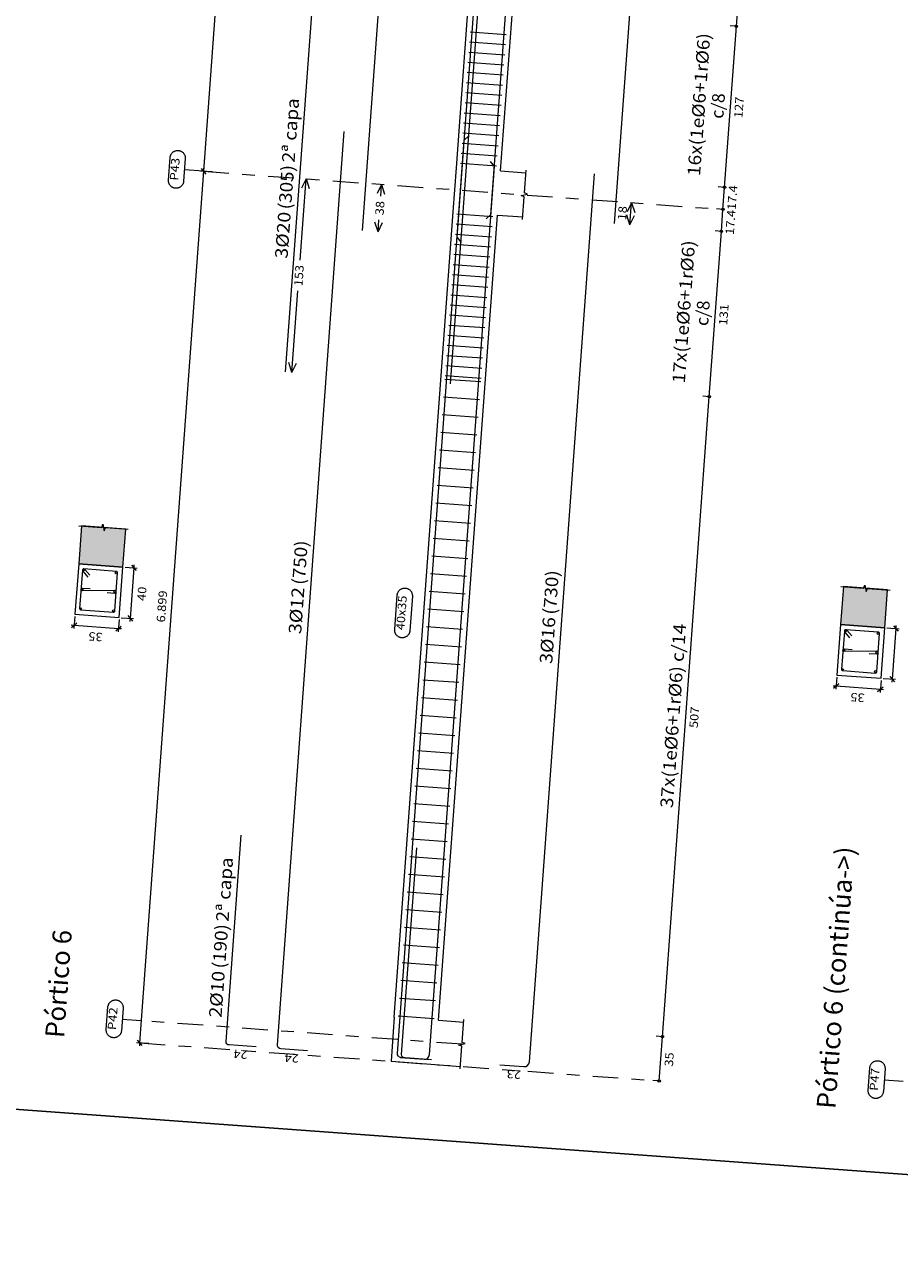
# Model space of a CAD drawing. Extents: x 372989.7 to 373023, y 3149793.1 to 3149876.9.
# Drawn here: x 373004.3 to 373011.2, y 3149835.4 to 3149845.2 of the extents above; entities that cross this region are included whole.
import ezdxf
from ezdxf.enums import TextEntityAlignment as Align

# ---------------------------------------------------------------- set-up
doc = ezdxf.new("R2010")
doc.units = 0
doc.linetypes.add('CYPE_RAYAPUNTO', pattern=[0.4125, 0.2025, -0.105, 0, -0.105])
for name, color, linetype, lineweight in [('ALZ_ARM_LONG_ARM_TEXTOS', 3, 'Continuous', 9), ('ALZ_ARM_LONG_TXT_IND_CAPA_ARM_LONG', 3, 'Continuous', 9), ('ALZ_ARM_LONG_TXT_LONG', 3, 'Continuous', 9), ('ALZ_ARM_TRANS_TXT_EST', 3, 'Continuous', 9), ('ALZ_CONT_NUDOS', 122, 'Continuous', 9), ('ALZ_CONT_VIG_HORMIGON', 2, 'Continuous', 9), ('ALZ_COT_COT_ANCLAJES', 3, 'Continuous', 0), ('ALZ_COT_COT_ARM', 3, 'Continuous', 0), ('ALZ_COT_COT_EST', 3, 'Continuous', 0), ('ALZ_COT_COT_LIN_APOYOS', 2, 'CYPE_RAYAPUNTO', 0), ('ALZ_COT_LONGITUD_PROYECTADA', 122, 'Continuous', 0), ('ALZ_COT_TEXTOS_ESTRIBOS', 122, 'Continuous', 0), ('ALZ_COT_TEXTOS_LONGITUD_PROYECTADA', 122, 'Continuous', 0), ('ALZ_REF_COT_LIN_AUX_COTA', 2, 'CYPE_RAYAPUNTO', 9), ('ALZ_REF_REF_NOMBRE', 3, 'Continuous', 9), ('ALZ_REF_REF_REFERENCIA', 3, 'Continuous', 9), ('ALZ_REF_TEXTO_REF_NOMBRE', 3, 'Continuous', 9), ('ALZ_REF_TEXTO_REF_REFERENCIA', 3, 'Continuous', 9), ('ARM_LONGITUDINAL_Ø10', 103, 'Continuous', 9), ('ARM_LONGITUDINAL_Ø12', 171, 'Continuous', 9), ('ARM_LONGITUDINAL_Ø16', 212, 'Continuous', 9), ('ARM_LONGITUDINAL_Ø20', 30, 'Continuous', 9), ('ARM_TRANSVERSAL_Ø6', 151, 'Continuous', 9), ('SEC_CONT_FORJADOS_SECCION', 8, 'Continuous', 9), ('SEC_CONT_VIG_HORMIGON_SECCION', 2, 'Continuous', 9), ('SEC_COTAS_SEC_DIM_VIGA', 122, 'Continuous', 0), ('SEC_COTAS_TEXTOS_DIMENSIONES', 122, 'Continuous', 0)]:
    doc.layers.add(name, color=color, linetype=linetype, lineweight=lineweight)
doc.layers.add('TABLA-TEXTOS', color=7, linetype='Continuous')
doc.layers.add('VENTANA_GRAFICA_INVISIBLE', color=2, linetype='Continuous', plot=False)
doc.styles.add('CYPETXT', font='romans__.ttf', dxfattribs={"height": 0.2})
doc.styles.add('VERDANA', font='verdana.ttf')

msp = doc.modelspace()

# ---------------------------------------------------------------- hatches: boundary and pattern name
at = {"layer": 'SEC_CONT_FORJADOS_SECCION', "true_color": 0xdad7d3}
for points in [[(373004.7141, 3149841.2012), (373004.6922, 3149840.902), (373005.0413, 3149840.8764), (373005.0632, 3149841.1756)], [(373010.7303, 3149840.7216), (373010.7084, 3149840.4224), (373011.0575, 3149840.3969), (373011.0794, 3149840.6961)]]:
    msp.add_hatch(color=254, dxfattribs=at).paths.add_polyline_path(points)

# ---------------------------------------------------------------- linework, layer by layer
at = {"layer": 'ALZ_CONT_NUDOS'}
for p, q in [((373008.0239, 3149844.0034), (373008.2233, 3149843.9888)), ((373007.9984, 3149843.6554), (373008.1979, 3149843.6408)), ((373007.5329, 3149837.2974), (373007.7323, 3149837.2828)), ((373007.5073, 3149836.9484), (373007.7068, 3149836.9338))]:
    msp.add_line(p, q, dxfattribs=at)
for points in [[(373007.6493, 3149843.681), (373007.6748, 3149844.029)], [(373008.1964, 3149843.6209), (373008.2095, 3149843.7998), (373008.1851, 3149843.8092), (373008.2361, 3149843.8205), (373008.2117, 3149843.8298), (373008.2248, 3149844.0088)], [(373007.1838, 3149837.323), (373007.1582, 3149836.9739), (373007.5073, 3149836.9484)], [(373007.7053, 3149836.9138), (373007.7185, 3149837.0933), (373007.6941, 3149837.1026), (373007.745, 3149837.1139), (373007.7206, 3149837.1232), (373007.7338, 3149837.3028)]]:
    msp.add_lwpolyline(points, dxfattribs=at)
at = {"layer": 'ALZ_CONT_VIG_HORMIGON'}
for p, q in [((373007.6748, 3149844.029), (373008.1531, 3149850.5615)), ((373008.0239, 3149844.0034), (373008.5022, 3149850.5359)), ((373007.1838, 3149837.323), (373007.6493, 3149843.681)), ((373007.5329, 3149837.2974), (373007.9984, 3149843.6554))]:
    msp.add_line(p, q, dxfattribs=at)
at = {"layer": 'ALZ_COT_COT_ARM'}
for p, q in [((373006.4402, 3149843.2983), (373006.4872, 3149843.941)), ((373006.4872, 3149843.941), (373006.4518, 3149843.8684)), ((373006.4872, 3149843.941), (373006.5117, 3149843.864)), ((373007.0836, 3149843.8973), (373007.0482, 3149843.8247)), ((373007.0767, 3149843.8034), (373007.0836, 3149843.8973)), ((373007.0836, 3149843.8973), (373007.1081, 3149843.8203)), ((373009.0577, 3149843.7528), (373009.0223, 3149843.6802)), ((373009.0449, 3149843.5782), (373009.0577, 3149843.7528)), ((373009.0577, 3149843.7528), (373009.0821, 3149843.6758)), ((373007.0562, 3149843.523), (373007.0318, 3149843.6)), ((373007.0562, 3149843.523), (373007.0631, 3149843.6169)), ((373007.0562, 3149843.523), (373007.0916, 3149843.5957)), ((373009.0449, 3149843.5782), (373009.0205, 3149843.6552)), ((373009.0449, 3149843.5782), (373009.0803, 3149843.6508)), ((373006.3754, 3149842.4133), (373006.4224, 3149843.056)), ((373006.3754, 3149842.4133), (373006.3509, 3149842.4903)), ((373006.3754, 3149842.4133), (373006.4108, 3149842.4859))]:
    msp.add_line(p, q, dxfattribs=at)
at = {"layer": 'ALZ_COT_COT_EST'}
for p, q in [((373009.8852, 3149845.1452), (373009.8353, 3149845.1489)), ((373009.7921, 3149843.8739), (373009.7422, 3149843.8776)), ((373009.7793, 3149843.6999), (373009.7295, 3149843.7036)), ((373009.7666, 3149843.5259), (373009.7167, 3149843.5296)), ((373009.671, 3149842.2208), (373009.6212, 3149842.2244)), ((373009.3011, 3149837.168), (373009.2512, 3149837.1716)), ((373009.2755, 3149836.8189), (373009.2256, 3149836.8225))]:
    msp.add_line(p, q, dxfattribs=at)
for points in [[(373009.8852, 3149845.1452), (373010.187, 3149849.2675), (373010.1371, 3149849.2712)], [(373009.7921, 3149843.8739), (373009.8852, 3149845.1452), (373009.8353, 3149845.1489)], [(373009.7793, 3149843.6999), (373009.7921, 3149843.8739), (373009.7422, 3149843.8776)], [(373009.7666, 3149843.5259), (373009.7793, 3149843.6999), (373009.7295, 3149843.7036)], [(373009.671, 3149842.2208), (373009.7666, 3149843.5259), (373009.7167, 3149843.5296)], [(373009.3011, 3149837.168), (373009.671, 3149842.2208), (373009.6212, 3149842.2244)], [(373009.2755, 3149836.8189), (373009.3011, 3149837.168), (373009.2512, 3149837.1716)]]:
    msp.add_lwpolyline(points, dxfattribs=at)
for centre in [(373009.8852, 3149845.1452), (373009.8852, 3149845.1452), (373009.7921, 3149843.8739), (373009.7921, 3149843.8739), (373009.7793, 3149843.6999), (373009.7793, 3149843.6999), (373009.7666, 3149843.5259), (373009.7666, 3149843.5259), (373009.671, 3149842.2208), (373009.671, 3149842.2208), (373009.3011, 3149837.168), (373009.3011, 3149837.168), (373009.2755, 3149836.8189)]:
    msp.add_circle(centre, 0.01, dxfattribs=at)
at = {"layer": 'ALZ_COT_COT_LIN_APOYOS'}
for p, q in [((373005.6768, 3149844.0003), (373009.7793, 3149843.6999)), ((373005.173, 3149837.1193), (373009.2755, 3149836.8189))]:
    msp.add_line(p, q, dxfattribs=at)
at = {"layer": 'ALZ_COT_LONGITUD_PROYECTADA'}
for p, q in [((373006.1806, 3149850.8814), (373005.6768, 3149844.0003)), ((373005.6768, 3149844.0003), (373005.173, 3149837.1193)), ((373005.7486, 3149843.9951), (373005.6529, 3149844.0021)), ((373005.7486, 3149843.9951), (373005.6529, 3149844.0021)), ((373005.6583, 3149844.0217), (373005.6953, 3149843.9789)), ((373005.6583, 3149844.0217), (373005.6953, 3149843.9789)), ((373005.6768, 3149844.0003), (373005.6751, 3149843.9764)), ((373005.6786, 3149844.0243), (373005.6768, 3149844.0003)), ((373005.2448, 3149837.114), (373005.1491, 3149837.121)), ((373005.1545, 3149837.1407), (373005.1915, 3149837.0979)), ((373005.173, 3149837.1193), (373005.1712, 3149837.0953))]:
    msp.add_line(p, q, dxfattribs=at)
at = {"layer": 'ALZ_REF_COT_LIN_AUX_COTA'}
for p, q in [((373005.6768, 3149844.0003), (373005.5272, 3149844.0113)), ((373005.1858, 3149837.2938), (373005.0362, 3149837.3048)), ((373007.7196, 3149837.1083), (373005.1858, 3149837.2938)), ((373011.202, 3149836.8143), (373011.0524, 3149836.8252))]:
    msp.add_line(p, q, dxfattribs=at)
at = {"layer": 'ALZ_REF_REF_NOMBRE'}
msp.add_lwpolyline([(373007.2071, 3149840.6542), (373007.2075, 3149840.6582), (373007.2082, 3149840.6621), (373007.2092, 3149840.666), (373007.2104, 3149840.6698), (373007.2119, 3149840.6736), (373007.2136, 3149840.6772), (373007.2155, 3149840.6807), (373007.2177, 3149840.6841), (373007.2201, 3149840.6873), (373007.2227, 3149840.6903), (373007.2255, 3149840.6932), (373007.2285, 3149840.6959), (373007.2317, 3149840.6983), (373007.235, 3149840.7006), (373007.2385, 3149840.7026), (373007.242, 3149840.7044), (373007.2457, 3149840.7059), (373007.2495, 3149840.7072), (373007.2534, 3149840.7082), (373007.2573, 3149840.709), (373007.2613, 3149840.7095), (373007.2653, 3149840.7098), (373007.2693, 3149840.7097), (373007.2733, 3149840.7095), (373007.2773, 3149840.7089), (373007.2812, 3149840.7081), (373007.2851, 3149840.707), (373007.2889, 3149840.7056), (373007.2926, 3149840.7041), (373007.2961, 3149840.7022), (373007.2996, 3149840.7002), (373007.3028, 3149840.6979), (373007.306, 3149840.6954), (373007.3089, 3149840.6927), (373007.3117, 3149840.6898), (373007.3143, 3149840.6867), (373007.3166, 3149840.6834), (373007.3188, 3149840.68), (373007.3207, 3149840.6765), (373007.3223, 3149840.6729), (373007.3238, 3149840.6691), (373007.3249, 3149840.6653), (373007.3258, 3149840.6614), (373007.3265, 3149840.6574), (373007.3268, 3149840.6534), (373007.327, 3149840.6494), (373007.3268, 3149840.6454), (373007.3069, 3149840.3731), (373007.3064, 3149840.3692), (373007.3057, 3149840.3652), (373007.3048, 3149840.3613), (373007.3036, 3149840.3575), (373007.3021, 3149840.3538), (373007.3004, 3149840.3501), (373007.2985, 3149840.3466), (373007.2963, 3149840.3433), (373007.2939, 3149840.34), (373007.2913, 3149840.337), (373007.2885, 3149840.3341), (373007.2855, 3149840.3315), (373007.2823, 3149840.329), (373007.279, 3149840.3267), (373007.2755, 3149840.3247), (373007.2719, 3149840.3229), (373007.2682, 3149840.3214), (373007.2644, 3149840.3201), (373007.2606, 3149840.3191), (373007.2566, 3149840.3183), (373007.2527, 3149840.3178), (373007.2487, 3149840.3175), (373007.2446, 3149840.3176), (373007.2406, 3149840.3179), (373007.2367, 3149840.3184), (373007.2327, 3149840.3192), (373007.2289, 3149840.3203), (373007.2251, 3149840.3217), (373007.2214, 3149840.3233), (373007.2179, 3149840.3251), (373007.2144, 3149840.3272), (373007.2111, 3149840.3294), (373007.208, 3149840.3319), (373007.205, 3149840.3347), (373007.2023, 3149840.3376), (373007.1997, 3149840.3406), (373007.1973, 3149840.3439), (373007.1952, 3149840.3473), (373007.1933, 3149840.3508), (373007.1916, 3149840.3544), (373007.1902, 3149840.3582), (373007.1891, 3149840.362), (373007.1882, 3149840.3659), (373007.1875, 3149840.3699), (373007.1871, 3149840.3739), (373007.187, 3149840.3779), (373007.1872, 3149840.3819), (373007.2071, 3149840.6542)], close=True, dxfattribs=at)
at = {"layer": 'ALZ_REF_REF_REFERENCIA'}
for points in [[(373005.4141, 3149844.1093), (373005.4145, 3149844.1133), (373005.4152, 3149844.1172), (373005.4161, 3149844.1211), (373005.4174, 3149844.125), (373005.4188, 3149844.1287), (373005.4205, 3149844.1323), (373005.4225, 3149844.1358), (373005.4247, 3149844.1392), (373005.4271, 3149844.1424), (373005.4297, 3149844.1454), (373005.4325, 3149844.1483), (373005.4355, 3149844.151), (373005.4386, 3149844.1534), (373005.4419, 3149844.1557), (373005.4454, 3149844.1577), (373005.449, 3149844.1595), (373005.4527, 3149844.161), (373005.4565, 3149844.1623), (373005.4604, 3149844.1634), (373005.4643, 3149844.1641), (373005.4683, 3149844.1647), (373005.4723, 3149844.1649), (373005.4763, 3149844.1649), (373005.4803, 3149844.1646), (373005.4843, 3149844.164), (373005.4882, 3149844.1632), (373005.492, 3149844.1621), (373005.4958, 3149844.1608), (373005.4995, 3149844.1592), (373005.5031, 3149844.1574), (373005.5065, 3149844.1553), (373005.5098, 3149844.153), (373005.5129, 3149844.1505), (373005.5159, 3149844.1478), (373005.5187, 3149844.1449), (373005.5212, 3149844.1418), (373005.5236, 3149844.1386), (373005.5257, 3149844.1352), (373005.5276, 3149844.1316), (373005.5293, 3149844.128), (373005.5307, 3149844.1243), (373005.5319, 3149844.1204), (373005.5328, 3149844.1165), (373005.5334, 3149844.1125), (373005.5338, 3149844.1086), (373005.5339, 3149844.1045), (373005.5337, 3149844.1005), (373005.5207, 3149843.922), (373005.5202, 3149843.918), (373005.5196, 3149843.9141), (373005.5186, 3149843.9102), (373005.5174, 3149843.9064), (373005.5159, 3149843.9026), (373005.5142, 3149843.899), (373005.5123, 3149843.8955), (373005.5101, 3149843.8921), (373005.5077, 3149843.8889), (373005.5051, 3149843.8859), (373005.5023, 3149843.883), (373005.4993, 3149843.8803), (373005.4961, 3149843.8779), (373005.4928, 3149843.8756), (373005.4893, 3149843.8736), (373005.4858, 3149843.8718), (373005.482, 3149843.8703), (373005.4783, 3149843.869), (373005.4744, 3149843.868), (373005.4704, 3149843.8672), (373005.4665, 3149843.8667), (373005.4625, 3149843.8664), (373005.4585, 3149843.8664), (373005.4545, 3149843.8667), (373005.4505, 3149843.8673), (373005.4466, 3149843.8681), (373005.4427, 3149843.8692), (373005.4389, 3149843.8705), (373005.4352, 3149843.8721), (373005.4317, 3149843.874), (373005.4282, 3149843.876), (373005.4249, 3149843.8783), (373005.4218, 3149843.8808), (373005.4189, 3149843.8835), (373005.4161, 3149843.8864), (373005.4135, 3149843.8895), (373005.4112, 3149843.8928), (373005.409, 3149843.8961), (373005.4071, 3149843.8997), (373005.4055, 3149843.9033), (373005.404, 3149843.9071), (373005.4029, 3149843.9109), (373005.402, 3149843.9148), (373005.4013, 3149843.9188), (373005.4009, 3149843.9228), (373005.4008, 3149843.9268), (373005.401, 3149843.9308), (373005.4141, 3149844.1093)], [(373004.923, 3149837.4028), (373004.9234, 3149837.4068), (373004.9241, 3149837.4107), (373004.9251, 3149837.4146), (373004.9263, 3149837.4184), (373004.9278, 3149837.4222), (373004.9295, 3149837.4258), (373004.9314, 3149837.4293), (373004.9336, 3149837.4327), (373004.936, 3149837.4359), (373004.9386, 3149837.4389), (373004.9414, 3149837.4418), (373004.9444, 3149837.4445), (373004.9476, 3149837.4469), (373004.9509, 3149837.4492), (373004.9544, 3149837.4512), (373004.9579, 3149837.453), (373004.9616, 3149837.4545), (373004.9654, 3149837.4558), (373004.9693, 3149837.4569), (373004.9733, 3149837.4576), (373004.9772, 3149837.4581), (373004.9812, 3149837.4584), (373004.9852, 3149837.4584), (373004.9892, 3149837.4581), (373004.9932, 3149837.4575), (373004.9971, 3149837.4567), (373005.001, 3149837.4556), (373005.0048, 3149837.4543), (373005.0085, 3149837.4527), (373005.012, 3149837.4508), (373005.0155, 3149837.4488), (373005.0188, 3149837.4465), (373005.0219, 3149837.444), (373005.0248, 3149837.4413), (373005.0276, 3149837.4384), (373005.0302, 3149837.4353), (373005.0325, 3149837.4321), (373005.0347, 3149837.4287), (373005.0366, 3149837.4251), (373005.0382, 3149837.4215), (373005.0397, 3149837.4177), (373005.0408, 3149837.4139), (373005.0417, 3149837.41), (373005.0424, 3149837.406), (373005.0428, 3149837.402), (373005.0429, 3149837.398), (373005.0427, 3149837.394), (373005.0296, 3149837.2155), (373005.0292, 3149837.2115), (373005.0285, 3149837.2076), (373005.0276, 3149837.2037), (373005.0263, 3149837.1998), (373005.0249, 3149837.1961), (373005.0232, 3149837.1925), (373005.0212, 3149837.189), (373005.019, 3149837.1856), (373005.0166, 3149837.1824), (373005.014, 3149837.1794), (373005.0112, 3149837.1765), (373005.0082, 3149837.1738), (373005.0051, 3149837.1714), (373005.0018, 3149837.1691), (373004.9983, 3149837.1671), (373004.9947, 3149837.1653), (373004.991, 3149837.1638), (373004.9872, 3149837.1625), (373004.9833, 3149837.1614), (373004.9794, 3149837.1607), (373004.9754, 3149837.1601), (373004.9714, 3149837.1599), (373004.9674, 3149837.1599), (373004.9634, 3149837.1602), (373004.9594, 3149837.1608), (373004.9555, 3149837.1616), (373004.9517, 3149837.1627), (373004.9479, 3149837.164), (373004.9442, 3149837.1656), (373004.9406, 3149837.1674), (373004.9372, 3149837.1695), (373004.9339, 3149837.1718), (373004.9308, 3149837.1743), (373004.9278, 3149837.177), (373004.925, 3149837.1799), (373004.9225, 3149837.183), (373004.9201, 3149837.1862), (373004.918, 3149837.1896), (373004.9161, 3149837.1932), (373004.9144, 3149837.1968), (373004.913, 3149837.2006), (373004.9118, 3149837.2044), (373004.9109, 3149837.2083), (373004.9103, 3149837.2123), (373004.9099, 3149837.2162), (373004.9098, 3149837.2203), (373004.91, 3149837.2243), (373004.923, 3149837.4028)], [(373010.9392, 3149836.9233), (373010.9396, 3149836.9272), (373010.9403, 3149836.9312), (373010.9413, 3149836.9351), (373010.9425, 3149836.9389), (373010.944, 3149836.9426), (373010.9457, 3149836.9463), (373010.9476, 3149836.9498), (373010.9498, 3149836.9531), (373010.9522, 3149836.9564), (373010.9548, 3149836.9594), (373010.9576, 3149836.9623), (373010.9606, 3149836.9649), (373010.9638, 3149836.9674), (373010.9671, 3149836.9697), (373010.9705, 3149836.9717), (373010.9741, 3149836.9735), (373010.9778, 3149836.975), (373010.9816, 3149836.9763), (373010.9855, 3149836.9773), (373010.9894, 3149836.9781), (373010.9934, 3149836.9786), (373010.9974, 3149836.9789), (373011.0014, 3149836.9788), (373011.0054, 3149836.9785), (373011.0094, 3149836.978), (373011.0133, 3149836.9772), (373011.0172, 3149836.9761), (373011.021, 3149836.9747), (373011.0246, 3149836.9731), (373011.0282, 3149836.9713), (373011.0317, 3149836.9693), (373011.0349, 3149836.967), (373011.0381, 3149836.9645), (373011.041, 3149836.9617), (373011.0438, 3149836.9588), (373011.0464, 3149836.9558), (373011.0487, 3149836.9525), (373011.0509, 3149836.9491), (373011.0528, 3149836.9456), (373011.0544, 3149836.942), (373011.0559, 3149836.9382), (373011.057, 3149836.9344), (373011.0579, 3149836.9305), (373011.0586, 3149836.9265), (373011.0589, 3149836.9225), (373011.059, 3149836.9185), (373011.0589, 3149836.9145), (373011.0458, 3149836.736), (373011.0454, 3149836.732), (373011.0447, 3149836.728), (373011.0437, 3149836.7241), (373011.0425, 3149836.7203), (373011.0411, 3149836.7166), (373011.0394, 3149836.713), (373011.0374, 3149836.7095), (373011.0352, 3149836.7061), (373011.0328, 3149836.7029), (373011.0302, 3149836.6998), (373011.0274, 3149836.697), (373011.0244, 3149836.6943), (373011.0213, 3149836.6918), (373011.0179, 3149836.6896), (373011.0145, 3149836.6876), (373011.0109, 3149836.6858), (373011.0072, 3149836.6842), (373011.0034, 3149836.6829), (373010.9995, 3149836.6819), (373010.9956, 3149836.6811), (373010.9916, 3149836.6806), (373010.9876, 3149836.6804), (373010.9836, 3149836.6804), (373010.9796, 3149836.6807), (373010.9756, 3149836.6813), (373010.9717, 3149836.6821), (373010.9678, 3149836.6832), (373010.9641, 3149836.6845), (373010.9604, 3149836.6861), (373010.9568, 3149836.6879), (373010.9534, 3149836.69), (373010.9501, 3149836.6923), (373010.947, 3149836.6948), (373010.944, 3149836.6975), (373010.9412, 3149836.7004), (373010.9387, 3149836.7035), (373010.9363, 3149836.7067), (373010.9342, 3149836.7101), (373010.9323, 3149836.7136), (373010.9306, 3149836.7173), (373010.9292, 3149836.721), (373010.928, 3149836.7249), (373010.9271, 3149836.7288), (373010.9265, 3149836.7327), (373010.9261, 3149836.7367), (373010.926, 3149836.7407), (373010.9261, 3149836.7447), (373010.9392, 3149836.9233)]]:
    msp.add_lwpolyline(points, close=True, dxfattribs=at)
at = {"layer": 'ARM_LONGITUDINAL_Ø10'}
for points in [[(373006.0938, 3149837.087), (373005.8793, 3149837.1027), (373005.8699, 3149837.1052), (373005.8622, 3149837.1112), (373005.8574, 3149837.1197), (373005.8562, 3149837.1294), (373005.9756, 3149838.76)], [(373007.4789, 3149836.9855), (373007.2645, 3149837.0012), (373007.2551, 3149837.0038), (373007.2474, 3149837.0098), (373007.2426, 3149837.0183), (373007.2414, 3149837.028), (373007.3608, 3149838.6586)]]:
    msp.add_lwpolyline(points, dxfattribs=at)
at = {"layer": 'ARM_LONGITUDINAL_Ø12'}
for p, q in [((373007.7368, 3149844.2461), (373007.7736, 3149844.28)), ((373007.6805, 3149843.4773), (373007.7132, 3149843.4395))]:
    msp.add_line(p, q, dxfattribs=at)
for points in [[(373006.9335, 3149843.532), (373007.4922, 3149851.1616)], [(373007.6805, 3149843.4773), (373008.2392, 3149851.1069)], [(373006.4983, 3149837.0573), (373006.2889, 3149837.0727), (373006.2776, 3149837.0758), (373006.2684, 3149837.083), (373006.2626, 3149837.0932), (373006.2612, 3149837.1048), (373006.7891, 3149844.3155)], [(373007.446, 3149836.9879), (373007.2366, 3149837.0033), (373007.2253, 3149837.0064), (373007.2161, 3149837.0136), (373007.2103, 3149837.0238), (373007.2089, 3149837.0354), (373007.7368, 3149844.2461)]]:
    msp.add_lwpolyline(points, dxfattribs=at)
for centre in [(373004.7307, 3149840.852), (373004.7195, 3149840.6995), (373004.7083, 3149840.5469), (373010.7469, 3149840.3725), (373010.7357, 3149840.2199), (373010.7245, 3149840.0673)]:
    msp.add_circle(centre, 0.006, dxfattribs=at)
at = {"layer": 'ARM_LONGITUDINAL_Ø16'}
for p, q in [((373007.9753, 3149844.0381), (373007.9438, 3149844.077)), ((373007.9475, 3149843.6586), (373007.9096, 3149843.6259))]:
    msp.add_line(p, q, dxfattribs=at)
for points in [[(373007.9475, 3149843.6586), (373008.4769, 3149850.8892)], [(373008.9222, 3149843.5872), (373009.4517, 3149850.8179)], [(373007.2296, 3149837.0038), (373007.4191, 3149836.9899), (373007.4346, 3149836.9918), (373007.4482, 3149836.9995), (373007.4578, 3149837.0118), (373007.4619, 3149837.0269), (373007.9753, 3149844.0381)], [(373008.0185, 3149836.946), (373008.208, 3149836.9321), (373008.2235, 3149836.9341), (373008.2371, 3149836.9418), (373008.2467, 3149836.9541), (373008.2508, 3149836.9691), (373008.7642, 3149843.9804)]]:
    msp.add_lwpolyline(points, dxfattribs=at)
for centre in [(373004.9888, 3149840.8311), (373004.9778, 3149840.6805), (373004.9668, 3149840.5299), (373011.005, 3149840.3516), (373010.994, 3149840.201), (373010.983, 3149840.0504)]:
    msp.add_circle(centre, 0.008, dxfattribs=at)
at = {"layer": 'ARM_LONGITUDINAL_Ø20'}
for points in [[(373006.3255, 3149842.4169), (373006.5482, 3149845.4588)], [(373007.629, 3149842.3215), (373007.8517, 3149845.3634)]]:
    msp.add_lwpolyline(points, dxfattribs=at)
at = {"layer": 'ARM_TRANSVERSAL_Ø6'}
for p, q in [((373007.7834, 3149845.1012), (373008.0676, 3149845.0804)), ((373007.7717, 3149844.9417), (373008.056, 3149844.9209)), ((373007.7776, 3149845.0215), (373008.0618, 3149845.0006)), ((373007.7659, 3149844.8619), (373008.0501, 3149844.8411)), ((373007.76, 3149844.7821), (373008.0443, 3149844.7613)), ((373007.7542, 3149844.7023), (373008.0384, 3149844.6815)), ((373007.7483, 3149844.6225), (373008.0326, 3149844.6017)), ((373007.7367, 3149844.463), (373008.0209, 3149844.4421)), ((373007.7425, 3149844.5427), (373008.0267, 3149844.5219)), ((373007.7308, 3149844.3832), (373008.0151, 3149844.3624)), ((373007.725, 3149844.3034), (373008.0092, 3149844.2826)), ((373007.7191, 3149844.2236), (373008.0034, 3149844.2028)), ((373007.7075, 3149844.064), (373007.9917, 3149844.0432)), ((373007.7133, 3149844.1438), (373007.9975, 3149844.123)), ((373007.6724, 3149843.5847), (373007.9566, 3149843.5639)), ((373007.6782, 3149843.6645), (373007.9624, 3149843.6437)), ((373007.6665, 3149843.5049), (373007.9508, 3149843.4841)), ((373007.6607, 3149843.4251), (373007.9449, 3149843.4043)), ((373007.6548, 3149843.3453), (373007.9391, 3149843.3245)), ((373007.6431, 3149843.1858), (373007.9274, 3149843.165)), ((373007.649, 3149843.2656), (373007.9332, 3149843.2447)), ((373007.6373, 3149843.106), (373007.9215, 3149843.0852)), ((373007.6315, 3149843.0262), (373007.9157, 3149843.0054)), ((373007.6256, 3149842.9464), (373007.9099, 3149842.9256)), ((373007.6198, 3149842.8666), (373007.904, 3149842.8458)), ((373007.6081, 3149842.707), (373007.8923, 3149842.6862)), ((373007.6139, 3149842.7868), (373007.8982, 3149842.766)), ((373007.6023, 3149842.6273), (373007.8865, 3149842.6064)), ((373007.5964, 3149842.5475), (373007.8807, 3149842.5267)), ((373007.5906, 3149842.4677), (373007.8748, 3149842.4469)), ((373007.5827, 3149842.3605), (373007.867, 3149842.3397)), ((373007.5847, 3149842.3879), (373007.869, 3149842.3671)), ((373007.5725, 3149842.2208), (373007.8567, 3149842.2)), ((373007.5623, 3149842.0812), (373007.8465, 3149842.0604)), ((373007.5521, 3149841.9416), (373007.8363, 3149841.9208)), ((373007.5418, 3149841.802), (373007.8261, 3149841.7812)), ((373007.5316, 3149841.6623), (373007.8158, 3149841.6415)), ((373007.5214, 3149841.5227), (373007.8056, 3149841.5019)), ((373007.5112, 3149841.3831), (373007.7954, 3149841.3623)), ((373007.5009, 3149841.2435), (373007.7852, 3149841.2227)), ((373007.4907, 3149841.1038), (373007.775, 3149841.083)), ((373007.4805, 3149840.9642), (373007.7647, 3149840.9434)), ((373007.4703, 3149840.8246), (373007.7545, 3149840.8038)), ((373007.46, 3149840.685), (373007.7443, 3149840.6641)), ((373007.4498, 3149840.5453), (373007.7341, 3149840.5245)), ((373007.4396, 3149840.4057), (373007.7238, 3149840.3849)), ((373007.4294, 3149840.2661), (373007.7136, 3149840.2453)), ((373007.4191, 3149840.1265), (373007.7034, 3149840.1056)), ((373007.4089, 3149839.9868), (373007.6932, 3149839.966)), ((373007.3987, 3149839.8472), (373007.6829, 3149839.8264)), ((373007.3885, 3149839.7076), (373007.6727, 3149839.6868)), ((373007.3783, 3149839.5679), (373007.6625, 3149839.5471)), ((373007.368, 3149839.4283), (373007.6523, 3149839.4075)), ((373007.3578, 3149839.2887), (373007.642, 3149839.2679)), ((373007.3476, 3149839.1491), (373007.6318, 3149839.1283)), ((373007.3374, 3149839.0094), (373007.6216, 3149838.9886)), ((373007.3271, 3149838.8698), (373007.6114, 3149838.849)), ((373007.3169, 3149838.7302), (373007.6012, 3149838.7094)), ((373007.3067, 3149838.5906), (373007.5909, 3149838.5698)), ((373007.2965, 3149838.4509), (373007.5807, 3149838.4301)), ((373007.2862, 3149838.3113), (373007.5705, 3149838.2905)), ((373007.276, 3149838.1717), (373007.5603, 3149838.1509)), ((373007.2658, 3149838.0321), (373007.55, 3149838.0112)), ((373007.2556, 3149837.8924), (373007.5398, 3149837.8716)), ((373007.2454, 3149837.7528), (373007.5296, 3149837.732)), ((373007.2351, 3149837.6132), (373007.5194, 3149837.5924)), ((373007.2249, 3149837.4736), (373007.5091, 3149837.4527)), ((373007.2147, 3149837.3339), (373007.4989, 3149837.3131))]:
    msp.add_line(p, q, dxfattribs=at)
for points in [[(373004.7801, 3149840.8117), (373004.7409, 3149840.8571), (373004.7393, 3149840.8586), (373004.7375, 3149840.8597), (373004.7355, 3149840.8605), (373004.7333, 3149840.8609), (373004.7312, 3149840.8608), (373004.7291, 3149840.8603), (373004.7271, 3149840.8595), (373004.7253, 3149840.8582), (373004.7239, 3149840.8567), (373004.7227, 3149840.8548), (373004.7219, 3149840.8528), (373004.7216, 3149840.8507), (373004.6995, 3149840.5495), (373004.7, 3149840.5453), (373004.7022, 3149840.5415), (373004.7055, 3149840.5389), (373004.7097, 3149840.5377), (373004.966, 3149840.519), (373004.9702, 3149840.5195), (373004.974, 3149840.5216), (373004.9766, 3149840.525), (373004.9778, 3149840.5291), (373004.9998, 3149840.8303), (373004.9993, 3149840.8346), (373004.9972, 3149840.8383), (373004.9938, 3149840.841), (373004.9896, 3149840.8421), (373004.7333, 3149840.8609), (373004.7312, 3149840.8608), (373004.7291, 3149840.8603), (373004.7271, 3149840.8595), (373004.7253, 3149840.8582), (373004.7239, 3149840.8567), (373004.7227, 3149840.8548), (373004.7219, 3149840.8528), (373004.7216, 3149840.8507), (373004.7216, 3149840.8485), (373004.7221, 3149840.8464), (373004.723, 3149840.8445), (373004.7242, 3149840.8427), (373004.7634, 3149840.7973)], [(373004.9172, 3149840.6739), (373004.977, 3149840.6696), (373004.9795, 3149840.6697), (373004.9819, 3149840.6703), (373004.984, 3149840.6715), (373004.9859, 3149840.6731), (373004.9874, 3149840.6751), (373004.9883, 3149840.6773), (373004.9888, 3149840.6797), (373004.9887, 3149840.6822), (373004.9881, 3149840.6846), (373004.9869, 3149840.6867), (373004.9853, 3149840.6886), (373004.9833, 3149840.6901), (373004.981, 3149840.6911), (373004.9786, 3149840.6915), (373004.7207, 3149840.6883), (373004.7183, 3149840.6888), (373004.716, 3149840.6898), (373004.714, 3149840.6912), (373004.7124, 3149840.6931), (373004.7113, 3149840.6953), (373004.7106, 3149840.6976), (373004.7105, 3149840.7001), (373004.711, 3149840.7025), (373004.712, 3149840.7048), (373004.7134, 3149840.7068), (373004.7153, 3149840.7084), (373004.7175, 3149840.7095), (373004.7198, 3149840.7102), (373004.7223, 3149840.7103), (373004.7821, 3149840.7059)], [(373010.7963, 3149840.3321), (373010.757, 3149840.3775), (373010.7555, 3149840.379), (373010.7537, 3149840.3802), (373010.7516, 3149840.3809), (373010.7495, 3149840.3813), (373010.7474, 3149840.3813), (373010.7453, 3149840.3808), (373010.7433, 3149840.3799), (373010.7415, 3149840.3787), (373010.74, 3149840.3771), (373010.7389, 3149840.3753), (373010.7381, 3149840.3733), (373010.7377, 3149840.3711), (373010.7157, 3149840.0699), (373010.7162, 3149840.0657), (373010.7183, 3149840.062), (373010.7217, 3149840.0593), (373010.7259, 3149840.0582), (373010.9822, 3149840.0394), (373010.9864, 3149840.0399), (373010.9902, 3149840.042), (373010.9928, 3149840.0454), (373010.9939, 3149840.0496), (373011.016, 3149840.3508), (373011.0155, 3149840.355), (373011.0134, 3149840.3588), (373011.01, 3149840.3614), (373011.0058, 3149840.3625), (373010.7495, 3149840.3813), (373010.7474, 3149840.3813), (373010.7453, 3149840.3808), (373010.7433, 3149840.3799), (373010.7415, 3149840.3787), (373010.74, 3149840.3771), (373010.7389, 3149840.3753), (373010.7381, 3149840.3733), (373010.7377, 3149840.3711), (373010.7378, 3149840.369), (373010.7383, 3149840.3669), (373010.7392, 3149840.3649), (373010.7404, 3149840.3631), (373010.7796, 3149840.3177)], [(373010.9334, 3149840.1944), (373010.9932, 3149840.19), (373010.9957, 3149840.1901), (373010.998, 3149840.1907), (373011.0002, 3149840.1919), (373011.0021, 3149840.1935), (373011.0035, 3149840.1955), (373011.0045, 3149840.1977), (373011.005, 3149840.2002), (373011.0049, 3149840.2026), (373011.0042, 3149840.205), (373011.0031, 3149840.2072), (373011.0015, 3149840.209), (373010.9995, 3149840.2105), (373010.9972, 3149840.2115), (373010.9948, 3149840.2119), (373010.7369, 3149840.2088), (373010.7345, 3149840.2092), (373010.7322, 3149840.2102), (373010.7302, 3149840.2117), (373010.7286, 3149840.2135), (373010.7275, 3149840.2157), (373010.7268, 3149840.2181), (373010.7267, 3149840.2205), (373010.7272, 3149840.223), (373010.7282, 3149840.2252), (373010.7296, 3149840.2272), (373010.7315, 3149840.2288), (373010.7337, 3149840.23), (373010.736, 3149840.2306), (373010.7385, 3149840.2307), (373010.7983, 3149840.2263)]]:
    msp.add_lwpolyline(points, dxfattribs=at)
at = {"layer": 'SEC_CONT_FORJADOS_SECCION', "color": 254, "true_color": 0xdad7d3}
for points in [[(373004.7141, 3149841.2012), (373004.6922, 3149840.902), (373005.0413, 3149840.8764), (373005.0632, 3149841.1756)], [(373010.7303, 3149840.7216), (373010.7084, 3149840.4224), (373011.0575, 3149840.3969), (373011.0794, 3149840.6961)]]:
    msp.add_lwpolyline(points, close=True, dxfattribs=at)
at = {"layer": 'SEC_CONT_FORJADOS_SECCION'}
for points in [[(373004.7141, 3149841.2012), (373004.6922, 3149840.902), (373005.0413, 3149840.8764), (373005.0632, 3149841.1756)], [(373004.6942, 3149841.2026), (373004.8737, 3149841.1895), (373004.883, 3149841.2139), (373004.8943, 3149841.1629), (373004.9036, 3149841.1873), (373005.0831, 3149841.1742)], [(373010.7303, 3149840.7216), (373010.7084, 3149840.4224), (373011.0575, 3149840.3969), (373011.0794, 3149840.6961)], [(373010.7104, 3149840.7231), (373010.8899, 3149840.7099), (373010.8992, 3149840.7343), (373010.9105, 3149840.6834), (373010.9198, 3149840.7077), (373011.0993, 3149840.6946)]]:
    msp.add_lwpolyline(points, dxfattribs=at)
at = {"layer": 'SEC_CONT_VIG_HORMIGON_SECCION'}
for points in [[(373004.6922, 3149840.902), (373004.663, 3149840.5031), (373005.0121, 3149840.4775), (373005.0413, 3149840.8764), (373004.6922, 3149840.902)], [(373010.7084, 3149840.4224), (373010.6792, 3149840.0235), (373011.0283, 3149839.9979), (373011.0575, 3149840.3969), (373010.7084, 3149840.4224)]]:
    msp.add_lwpolyline(points, close=True, dxfattribs=at)
at = {"layer": 'SEC_COTAS_SEC_DIM_VIGA'}
for p, q in [((373005.0579, 3149840.8752), (373005.1537, 3149840.8682)), ((373005.1005, 3149840.471), (373005.1297, 3149840.87)), ((373005.1482, 3149840.8485), (373005.1112, 3149840.8914)), ((373005.1297, 3149840.87), (373005.1315, 3149840.8939)), ((373004.6618, 3149840.4864), (373004.6548, 3149840.3907)), ((373005.0109, 3149840.4609), (373005.0039, 3149840.3651)), ((373005.0287, 3149840.4763), (373005.1245, 3149840.4693)), ((373005.119, 3149840.4496), (373005.082, 3149840.4924)), ((373005.0988, 3149840.4471), (373005.1005, 3149840.471)), ((373004.6565, 3149840.4146), (373004.6326, 3149840.4164)), ((373004.678, 3149840.4331), (373004.6351, 3149840.3961)), ((373005.0056, 3149840.3891), (373004.6565, 3149840.4146)), ((373005.027, 3149840.4075), (373004.9842, 3149840.3706)), ((373005.0295, 3149840.3873), (373005.0056, 3149840.3891)), ((373011.0741, 3149840.3956), (373011.1698, 3149840.3886)), ((373011.1167, 3149839.9915), (373011.1459, 3149840.3904)), ((373011.1644, 3149840.369), (373011.1274, 3149840.4118)), ((373011.1459, 3149840.3904), (373011.1477, 3149840.4143)), ((373010.678, 3149840.0069), (373010.671, 3149839.9111)), ((373011.0271, 3149839.9813), (373011.02, 3149839.8856)), ((373011.0449, 3149839.9967), (373011.1406, 3149839.9897)), ((373011.1352, 3149839.97), (373011.0982, 3149840.0129)), ((373011.1149, 3149839.9675), (373011.1167, 3149839.9915)), ((373010.6727, 3149839.9351), (373010.6488, 3149839.9368)), ((373010.6941, 3149839.9535), (373010.6513, 3149839.9166)), ((373011.0218, 3149839.9095), (373010.6727, 3149839.9351)), ((373011.0432, 3149839.928), (373011.0004, 3149839.891)), ((373011.0457, 3149839.9077), (373011.0218, 3149839.9095))]:
    msp.add_line(p, q, dxfattribs=at)
at = {"layer": 'VENTANA_GRAFICA_INVISIBLE'}
msp.add_lwpolyline([(373012.91, 3149875.5879), (372995.6321, 3149876.853), (372992.7459, 3149837.4335), (373020.7958, 3149835.3797), (373023.016, 3149865.7017), (373012.2439, 3149866.4905)], close=True, dxfattribs=at)

# ---------------------------------------------------------------- texts
at = {"layer": 'ALZ_ARM_LONG_ARM_TEXTOS', "style": 'CYPETXT', "width": 0.969477}
for s, p, p2 in [('3%%c20', (373006.3407, 3149843.309), (373006.3676, 3149843.677)), ('3%%c12', (373006.4483, 3149840.3448), (373006.4752, 3149840.7128)), ('3%%c16', (373008.4306, 3149840.1094), (373008.4575, 3149840.4774)), ('2%%c10', (373005.8197, 3149837.3158), (373005.8467, 3149837.6838))]:
    msp.add_text(s, height=0.1, rotation=85.81233, dxfattribs=at).set_placement(p, p2, align=Align.FIT)
at = {"layer": 'ALZ_ARM_LONG_TXT_IND_CAPA_ARM_LONG', "style": 'CYPETXT', "width": 0.816648}
for p, p2 in [((373006.3962, 3149844.0669), (373006.4333, 3149844.5741)), ((373005.8752, 3149838.0738), (373005.9124, 3149838.5809))]:
    msp.add_text('2ª capa', height=0.1, rotation=85.81233, dxfattribs=at).set_placement(p, p2, align=Align.FIT)
at = {"layer": 'ALZ_ARM_LONG_TXT_LONG', "style": 'CYPETXT', "width": 0.825691}
for s, p, p2 in [('(305)', (373006.3691, 3149843.6969), (373006.3947, 3149844.047)), ('(750)', (373006.4767, 3149840.7327), (373006.5023, 3149841.0828)), ('(730)', (373008.459, 3149840.4973), (373008.4846, 3149840.8474)), ('(190)', (373005.8481, 3149837.7038), (373005.8738, 3149838.0538))]:
    msp.add_text(s, height=0.1, rotation=85.81233, dxfattribs=at).set_placement(p, p2, align=Align.FIT)
at = {"layer": 'ALZ_ARM_TRANS_TXT_EST', "style": 'CYPETXT'}
for s, width, p, p2 in [('16x(1e%%c6+1r%%c6)', 0.901578, (373009.5979, 3149843.9602), (373009.6804, 3149845.0882)), ('c/8', 0.695435, (373009.7814, 3149844.413), (373009.7961, 3149844.6135)), ('17x(1e%%c6+1r%%c6)', 0.901578, (373009.4781, 3149842.324), (373009.5606, 3149843.452)), ('c/8', 0.695435, (373009.6616, 3149842.7768), (373009.6763, 3149842.9772)), ('37x(1e%%c6+1r%%c6) c/14', 0.837514, (373009.383, 3149838.971), (373009.4894, 3149840.4251))]:
    msp.add_text(s, height=0.1, rotation=85.81233, dxfattribs=dict(at, width=width)).set_placement(p, p2, align=Align.FIT)
at = {"layer": 'ALZ_COT_COT_ANCLAJES', "style": 'CYPETXT', "width": 0.872087}
for s, p, p2 in [('24', (373006.0275, 3149837.0584), (373005.9158, 3149837.0666)), ('24', (373006.4321, 3149837.0288), (373006.3204, 3149837.0369)), ('23', (373008.1866, 3149836.9003), (373008.0749, 3149836.9085))]:
    msp.add_text(s, height=0.06667, rotation=175.81233, dxfattribs=at).set_placement(p, p2, align=Align.FIT)
at = {"layer": 'ALZ_COT_COT_ARM', "style": 'CYPETXT', "width": 0.872087}
for s, p, p2 in [('38', (373007.0991, 3149843.6519), (373007.1072, 3149843.7636)), ('18', (373009.014, 3149843.6121), (373009.0222, 3149843.7238)), ('153', (373006.4584, 3149843.0909), (373006.4707, 3149843.2585))]:
    msp.add_text(s, height=0.06667, rotation=85.81233, dxfattribs=at).set_placement(p, p2, align=Align.FIT)
at = {"layer": 'ALZ_COT_TEXTOS_ESTRIBOS', "style": 'CYPETXT'}
for s, width, p, p2 in [('127', 0.872087, (373009.9322, 3149844.4185), (373009.9445, 3149844.5861)), ('17.4', 0.869207, (373009.8791, 3149843.6926), (373009.8934, 3149843.8881)), ('17.4', 0.869207, (373009.8648, 3149843.4972), (373009.8791, 3149843.6926)), ('131', 0.872087, (373009.8124, 3149842.7823), (373009.8247, 3149842.9498)), ('507', 0.872087, (373009.5797, 3149839.6033), (373009.5919, 3149839.7708)), ('35', 0.872087, (373009.3839, 3149836.9303), (373009.3921, 3149837.042))]:
    msp.add_text(s, height=0.06667, rotation=85.81233, dxfattribs=dict(at, width=width)).set_placement(p, p2, align=Align.FIT)
at = {"layer": 'ALZ_COT_TEXTOS_LONGITUD_PROYECTADA', "style": 'CYPETXT', "width": 0.869846}
msp.add_text('6.899', height=0.06667, rotation=85.81233, dxfattribs=at).set_placement((373005.3731, 3149840.4373), (373005.3915, 3149840.6886), align=Align.FIT)
at = {"layer": 'ALZ_REF_TEXTO_REF_NOMBRE', "style": 'CYPETXT', "width": 0.875979}
msp.add_text('40x35', height=0.06667, rotation=85.81233, dxfattribs=at).set_placement((373007.2636, 3149840.3763), (373007.2836, 3149840.6486), align=Align.FIT)
at = {"layer": 'ALZ_REF_TEXTO_REF_REFERENCIA', "style": 'CYPETXT', "width": 0.914221}
for s, p, p2 in [('P43', (373005.4775, 3149843.9252), (373005.4905, 3149844.1037)), ('P42', (373004.9864, 3149837.2187), (373004.9995, 3149837.3972)), ('P47', (373011.0026, 3149836.7391), (373011.0157, 3149836.9177))]:
    msp.add_text(s, height=0.06667, rotation=85.81233, dxfattribs=at).set_placement(p, p2, align=Align.FIT)
at = {"layer": 'SEC_COTAS_TEXTOS_DIMENSIONES', "style": 'CYPETXT', "width": 0.872087}
for s, rotation, p, p2 in [('40', 85.81233, (373005.2201, 3149840.6067), (373005.2282, 3149840.7184)), ('35', 175.81233, (373004.8838, 3149840.3552), (373004.7721, 3149840.3634)), ('35', 175.81233, (373010.9, 3149839.8756), (373010.7883, 3149839.8838))]:
    msp.add_text(s, height=0.06667, rotation=rotation, dxfattribs=at).set_placement(p, p2, align=Align.FIT)
at = {"layer": 'TABLA-TEXTOS', "char_height": 0.15, "attachment_point": 1, "rotation": 85.81233, "style": 'VERDANA'}
for s, width, insert in [('Pórtico 6 (continúa->)', 2.7544, (373010.5176, 3149836.606)), ('Pórtico 6', 0.996654, (373004.4269, 3149837.1653))]:
    msp.add_mtext_dynamic_manual_height_columns(s, width=width, gutter_width=1000, heights=[0], dxfattribs=dict(at, insert=insert))

doc.saveas('drawing.dxf')
